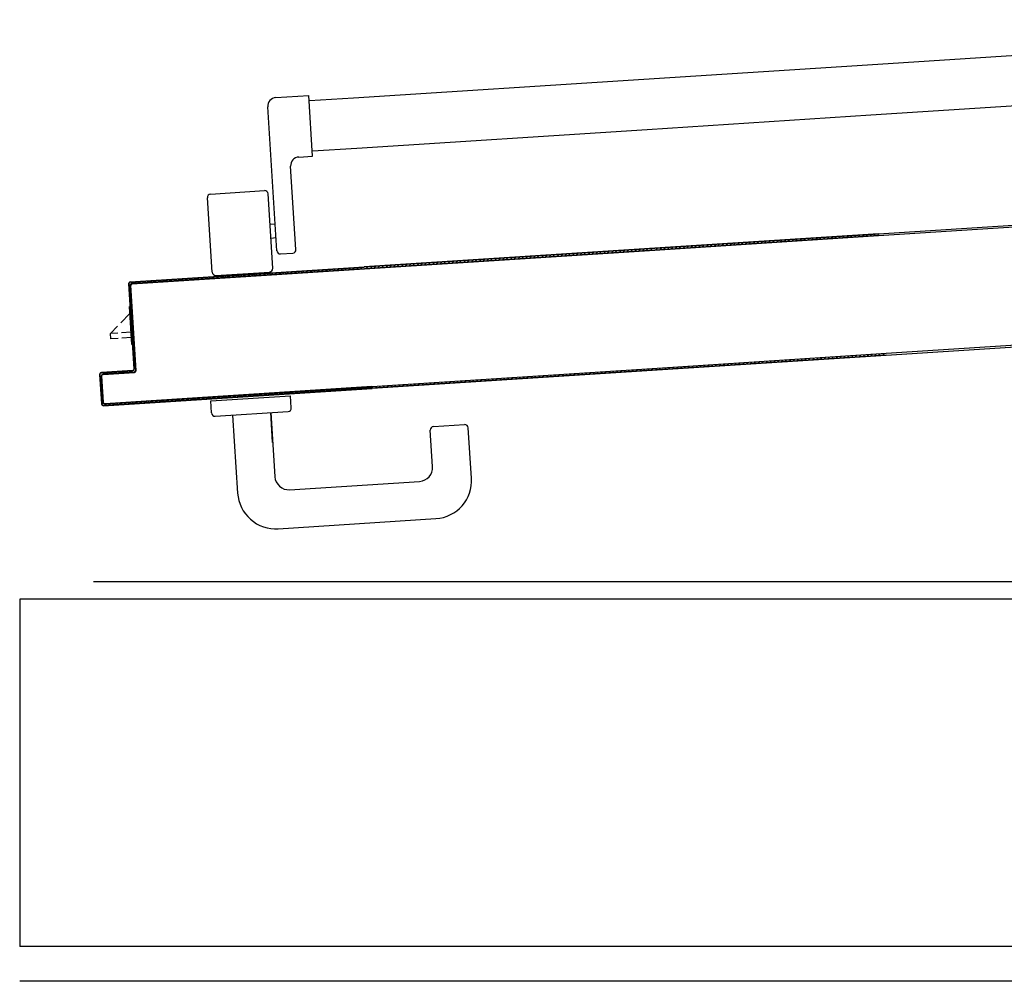
# Model space of a CAD drawing. Units: millimetres. Extents: x -6825 to -6496, y -13445 to -13366.
# Drawn here: x -6802 to -6801, y -13430 to -13430 of the extents above; entities that cross this region are included whole.
import ezdxf

# ---------------------------------------------------------------- set-up
doc = ezdxf.new("R2010")
doc.units = ezdxf.units.MM
for name, color, linetype in [('ANTIPANICO', 2, 'Continuous'), ('BLOCCHIMURATURA', 5, 'Continuous'), ('BLOCCO_TITOLO', 7, 'Continuous'), ('Cartongessi', 1, 'Continuous'), ('INTONACO', 9, 'Continuous'), ('MANIGLIA', 5, 'Continuous'), ('PORTA', 1, 'Continuous')]:
    doc.layers.add(name, color=color, linetype=linetype)

msp = doc.modelspace()

# ---------------------------------------------------------------- linework, layer by layer
at = {"layer": 'ANTIPANICO', "linetype": 'Continuous'}
for p, q in [((-6801.03949, -13429.58407), (-6801.44641, -13429.61021)), ((-6801.44641, -13429.61021), (-6801.57524, -13429.61849)), ((-6801.03759, -13429.61301), (-6801.44455, -13429.63915)), ((-6801.57524, -13429.61849), (-6801.74258, -13429.62924)), ((-6801.78731, -13429.62895), (-6801.76835, -13429.62773)), ((-6801.76611, -13429.66266), (-6801.76835, -13429.62773)), ((-6801.74258, -13429.62924), (-6801.76794, -13429.63087)), ((-6801.78666, -13429.71709), (-6801.79198, -13429.63426)), ((-6801.44455, -13429.63915), (-6801.57338, -13429.64743)), ((-6801.57338, -13429.64743), (-6801.74072, -13429.65818)), ((-6801.74072, -13429.65818), (-6801.76617, -13429.65981)), ((-6801.77409, -13429.66317), (-6801.76611, -13429.66266)), ((-6801.77568, -13429.71638), (-6801.77876, -13429.66848)), ((-6801.82394, -13429.7295), (-6801.8267, -13429.68659)), ((-6801.82483, -13429.68447), (-6801.79389, -13429.68248)), ((-6801.78901, -13429.72726), (-6801.79177, -13429.68435)), ((-6801.79065, -13429.70181), (-6801.78765, -13429.70162)), ((-6801.79013, -13429.7098), (-6801.78714, -13429.7096)), ((-6801.78454, -13429.71896), (-6801.77755, -13429.71851)), ((-6801.82182, -13429.73137), (-6801.79088, -13429.72939))]:
    msp.add_line(p, q, dxfattribs=at)
for centre, radius, start, end in [((-6801.78699, -13429.63394), 0.005, 93.6754, 183.6754), ((-6801.77377, -13429.66816), 0.005, 93.6754, 183.6754), ((-6801.8247, -13429.68647), 0.002, 93.6754, 183.6754), ((-6801.79376, -13429.68448), 0.002, 3.6754, 93.6754), ((-6801.78466, -13429.71696), 0.002, 183.6754, 273.6754), ((-6801.77768, -13429.71651), 0.002, 273.6754, 3.6754), ((-6801.82194, -13429.72938), 0.002, 183.6754, 273.6754), ((-6801.79101, -13429.72739), 0.002, 273.6754, 3.6754)]:
    msp.add_arc(centre, radius, start, end, dxfattribs=at)
at = {"layer": 'BLOCCHIMURATURA'}
msp.add_line((-6801.93482, -13429.91786), (-6801.93482, -13430.11786), dxfattribs=at)
at = {"layer": 'BLOCCHIMURATURA', "linetype": 'Continuous'}
for p, q in [((-6801.1489, -13429.91786), (-6801.93482, -13429.91786)), ((-6801.1489, -13430.11786), (-6801.93482, -13430.11786))]:
    msp.add_line(p, q, dxfattribs=at)
at = {"layer": 'BLOCCO_TITOLO', "color": 7, "linetype": 'Continuous'}
for p, q in [((-6801.87015, -13429.77116), (-6801.87156, -13429.74919)), ((-6801.8766, -13429.75868), (-6801.87131, -13429.75318)), ((-6801.88258, -13429.76488), (-6801.87848, -13429.76063)), ((-6801.87823, -13429.7646), (-6801.88258, -13429.76488)), ((-6801.88239, -13429.76787), (-6801.88258, -13429.76488)), ((-6801.87061, -13429.76411), (-6801.87623, -13429.76447)), ((-6801.87804, -13429.76759), (-6801.88239, -13429.76787)), ((-6801.87041, -13429.7671), (-6801.87604, -13429.76747)), ((-6801.87015, -13429.77116), (-6801.86983, -13429.77114))]:
    msp.add_line(p, q, dxfattribs=at)
at = {"layer": 'Cartongessi', "linetype": 'Continuous'}
msp.add_line((-6801.1989, -13430.13786), (-6801.93482, -13430.13786), dxfattribs=at)
at = {"layer": 'INTONACO', "linetype": 'Continuous'}
msp.add_line((-6800.8489, -13429.90786), (-6801.8924, -13429.90786), dxfattribs=at)
at = {"layer": 'MANIGLIA'}
for p, q in [((-6801.82472, -13429.80356), (-6801.77882, -13429.80061)), ((-6801.77837, -13429.8076), (-6801.77882, -13429.80061)), ((-6801.82428, -13429.81055), (-6801.82472, -13429.80356)), ((-6801.82215, -13429.81241), (-6801.78024, -13429.80972)), ((-6801.81217, -13429.81177), (-6801.80928, -13429.85668)), ((-6801.78912, -13429.82752), (-6801.79022, -13429.81036)), ((-6801.79021, -13429.81036), (-6801.78784, -13429.84729)), ((-6801.69651, -13429.81837), (-6801.67854, -13429.81722)), ((-6801.69703, -13429.84146), (-6801.69837, -13429.8205)), ((-6801.67456, -13429.84803), (-6801.67642, -13429.81909)), ((-6801.77935, -13429.85476), (-6801.7045, -13429.84995)), ((-6801.78592, -13429.87723), (-6801.69511, -13429.87139))]:
    msp.add_line(p, q, dxfattribs=at)
for centre, radius, start, end in [((-6801.82228, -13429.81042), 0.002, 183.6754, 273.6754), ((-6801.78037, -13429.80773), 0.002, 273.6754, 3.6754), ((-6801.67842, -13429.81922), 0.002, 3.6754, 93.6754), ((-6801.69638, -13429.82037), 0.002, 93.6754, 183.6754), ((-6801.70501, -13429.84197), 0.008, 273.6754, 3.6754), ((-6801.77986, -13429.84678), 0.008, 183.6754, 273.6754), ((-6801.69652, -13429.84944), 0.022, 273.6754, 3.6754), ((-6801.78733, -13429.85527), 0.022, 183.6754, 273.6754)]:
    msp.add_arc(centre, radius, start, end, dxfattribs=at)
at = {"layer": 'PORTA'}
for p, q in [((-6801.44016, -13429.70745), (-6801.56899, -13429.71572)), ((-6801.44015, -13429.70755), (-6801.56899, -13429.71582)), ((-6801.4401, -13429.70845), (-6801.56893, -13429.71672)), ((-6801.44009, -13429.70854), (-6801.56892, -13429.71682)), ((-6801.4757, -13429.70984), (-6801.47653, -13429.71079)), ((-6801.47431, -13429.71065), (-6801.47347, -13429.7097)), ((-6801.47121, -13429.70955), (-6801.47205, -13429.7105)), ((-6801.46982, -13429.71036), (-6801.46899, -13429.70941)), ((-6801.46677, -13429.70927), (-6801.4676, -13429.71022)), ((-6801.46534, -13429.71007), (-6801.4645, -13429.70912)), ((-6801.46228, -13429.70898), (-6801.46312, -13429.70993)), ((-6801.46085, -13429.70979), (-6801.46002, -13429.70883)), ((-6801.45779, -13429.70869), (-6801.45863, -13429.70964)), ((-6801.45637, -13429.7095), (-6801.45553, -13429.70855)), ((-6801.45331, -13429.7084), (-6801.45414, -13429.70935)), ((-6801.45192, -13429.70921), (-6801.45109, -13429.70826)), ((-6801.4488, -13429.7081), (-6801.44966, -13429.70907)), ((-6801.44744, -13429.70892), (-6801.44658, -13429.70795)), ((-6801.44432, -13429.70781), (-6801.44517, -13429.70878)), ((-6801.44295, -13429.70864), (-6801.4421, -13429.70767)), ((-6801.44013, -13429.70786), (-6801.44069, -13429.70849)), ((-6801.56392, -13429.71642), (-6801.56306, -13429.71544)), ((-6801.56084, -13429.7153), (-6801.5617, -13429.71627)), ((-6801.55947, -13429.71613), (-6801.55862, -13429.71516)), ((-6801.55636, -13429.71501), (-6801.55721, -13429.71598)), ((-6801.55499, -13429.71584), (-6801.55413, -13429.71487)), ((-6801.55187, -13429.71473), (-6801.55272, -13429.7157)), ((-6801.5505, -13429.71555), (-6801.54965, -13429.71458)), ((-6801.54739, -13429.71444), (-6801.54824, -13429.71541)), ((-6801.54602, -13429.71527), (-6801.54516, -13429.7143)), ((-6801.5429, -13429.71415), (-6801.54375, -13429.71512)), ((-6801.54153, -13429.71498), (-6801.54068, -13429.71401)), ((-6801.53845, -13429.71387), (-6801.53931, -13429.71484)), ((-6801.53705, -13429.71469), (-6801.53619, -13429.71372)), ((-6801.53397, -13429.71358), (-6801.53482, -13429.71455)), ((-6801.53256, -13429.7144), (-6801.53171, -13429.71343)), ((-6801.52948, -13429.71329), (-6801.53034, -13429.71426)), ((-6801.52807, -13429.71412), (-6801.52722, -13429.71314)), ((-6801.525, -13429.713), (-6801.52585, -13429.71397)), ((-6801.52363, -13429.71383), (-6801.52277, -13429.71286)), ((-6801.52051, -13429.71271), (-6801.52137, -13429.71369)), ((-6801.51914, -13429.71354), (-6801.51829, -13429.71257)), ((-6801.51603, -13429.71243), (-6801.51688, -13429.7134)), ((-6801.51466, -13429.71326), (-6801.5138, -13429.71228)), ((-6801.51154, -13429.71214), (-6801.5124, -13429.71311)), ((-6801.51017, -13429.71297), (-6801.50932, -13429.712)), ((-6801.50706, -13429.71185), (-6801.50791, -13429.71282)), ((-6801.50567, -13429.71266), (-6801.50483, -13429.71171)), ((-6801.50261, -13429.71157), (-6801.50345, -13429.71252)), ((-6801.50118, -13429.71237), (-6801.50035, -13429.71142)), ((-6801.49812, -13429.71128), (-6801.49896, -13429.71223)), ((-6801.4967, -13429.71208), (-6801.49586, -13429.71113)), ((-6801.49364, -13429.71099), (-6801.49447, -13429.71194)), ((-6801.49221, -13429.7118), (-6801.49138, -13429.71085)), ((-6801.48915, -13429.7107), (-6801.48999, -13429.71165)), ((-6801.48777, -13429.71151), (-6801.48693, -13429.71056)), ((-6801.48467, -13429.71042), (-6801.4855, -13429.71137)), ((-6801.48328, -13429.71122), (-6801.48244, -13429.71027)), ((-6801.48018, -13429.71013), (-6801.48102, -13429.71108)), ((-6801.47879, -13429.71094), (-6801.47796, -13429.70999)), ((-6801.56899, -13429.71572), (-6801.73634, -13429.72647)), ((-6801.56899, -13429.71582), (-6801.73633, -13429.72657)), ((-6801.56893, -13429.71672), (-6801.73627, -13429.72747)), ((-6801.56892, -13429.71682), (-6801.73627, -13429.72757)), ((-6801.65143, -13429.72113), (-6801.65226, -13429.72208)), ((-6801.65, -13429.72193), (-6801.64916, -13429.72098)), ((-6801.64694, -13429.72084), (-6801.64778, -13429.72179)), ((-6801.64555, -13429.72165), (-6801.64472, -13429.7207)), ((-6801.64246, -13429.72055), (-6801.64329, -13429.7215)), ((-6801.64107, -13429.72136), (-6801.64023, -13429.72041)), ((-6801.63797, -13429.72027), (-6801.63881, -13429.72122)), ((-6801.63658, -13429.72107), (-6801.63575, -13429.72012)), ((-6801.63349, -13429.71998), (-6801.63432, -13429.72093)), ((-6801.6321, -13429.72079), (-6801.63126, -13429.71984)), ((-6801.62902, -13429.71967), (-6801.62988, -13429.72064)), ((-6801.62761, -13429.7205), (-6801.62676, -13429.71953)), ((-6801.62454, -13429.71938), (-6801.62539, -13429.72036)), ((-6801.62313, -13429.72021), (-6801.62227, -13429.71924)), ((-6801.62005, -13429.7191), (-6801.6209, -13429.72007)), ((-6801.61864, -13429.71992), (-6801.61779, -13429.71895)), ((-6801.61556, -13429.71881), (-6801.61642, -13429.71978)), ((-6801.61416, -13429.71964), (-6801.6133, -13429.71866)), ((-6801.61108, -13429.71852), (-6801.61193, -13429.71949)), ((-6801.60971, -13429.71935), (-6801.60886, -13429.71838)), ((-6801.60659, -13429.71823), (-6801.60745, -13429.71921)), ((-6801.60523, -13429.71906), (-6801.60437, -13429.71809)), ((-6801.60211, -13429.71795), (-6801.60296, -13429.71892)), ((-6801.60074, -13429.71877), (-6801.59989, -13429.7178)), ((-6801.59762, -13429.71766), (-6801.59848, -13429.71863)), ((-6801.59625, -13429.71849), (-6801.5954, -13429.71752)), ((-6801.59318, -13429.71737), (-6801.59403, -13429.71834)), ((-6801.59177, -13429.7182), (-6801.59091, -13429.71723)), ((-6801.58869, -13429.71709), (-6801.58955, -13429.71806)), ((-6801.58728, -13429.71791), (-6801.58643, -13429.71694)), ((-6801.58421, -13429.7168), (-6801.58506, -13429.71777)), ((-6801.5828, -13429.71762), (-6801.58194, -13429.71665)), ((-6801.57972, -13429.71651), (-6801.58057, -13429.71748)), ((-6801.57835, -13429.71734), (-6801.5775, -13429.71637)), ((-6801.57524, -13429.71622), (-6801.57609, -13429.71719)), ((-6801.57387, -13429.71705), (-6801.57301, -13429.71608)), ((-6801.57075, -13429.71593), (-6801.5716, -13429.71691)), ((-6801.5684, -13429.7167), (-6801.56755, -13429.71573)), ((-6801.56533, -13429.71559), (-6801.56618, -13429.71656)), ((-6801.81721, -13429.73167), (-6801.73634, -13429.72647)), ((-6801.81721, -13429.73177), (-6801.73633, -13429.72657)), ((-6801.73984, -13429.7268), (-6801.74068, -13429.72775)), ((-6801.73845, -13429.72761), (-6801.73761, -13429.72665)), ((-6801.73516, -13429.72742), (-6801.73431, -13429.72644)), ((-6801.73209, -13429.7263), (-6801.73294, -13429.72727)), ((-6801.73068, -13429.72713), (-6801.72982, -13429.72616)), ((-6801.7276, -13429.72601), (-6801.72846, -13429.72699)), ((-6801.72619, -13429.72684), (-6801.72534, -13429.72587)), ((-6801.72312, -13429.72573), (-6801.72397, -13429.7267)), ((-6801.72171, -13429.72655), (-6801.72085, -13429.72558)), ((-6801.71863, -13429.72544), (-6801.71948, -13429.72641)), ((-6801.71726, -13429.72627), (-6801.71641, -13429.7253)), ((-6801.71414, -13429.72515), (-6801.715, -13429.72612)), ((-6801.71278, -13429.72598), (-6801.71192, -13429.72501)), ((-6801.70966, -13429.72486), (-6801.71051, -13429.72584)), ((-6801.70829, -13429.72569), (-6801.70744, -13429.72472)), ((-6801.70517, -13429.72458), (-6801.70603, -13429.72555)), ((-6801.70381, -13429.7254), (-6801.70295, -13429.72443)), ((-6801.70073, -13429.72429), (-6801.70158, -13429.72526)), ((-6801.69932, -13429.72512), (-6801.69847, -13429.72415)), ((-6801.69624, -13429.724), (-6801.6971, -13429.72497)), ((-6801.69483, -13429.72483), (-6801.69398, -13429.72386)), ((-6801.69176, -13429.72372), (-6801.69261, -13429.72469)), ((-6801.69035, -13429.72454), (-6801.68949, -13429.72357)), ((-6801.68727, -13429.72343), (-6801.68813, -13429.7244)), ((-6801.68586, -13429.72425), (-6801.68501, -13429.72328)), ((-6801.68279, -13429.72314), (-6801.68364, -13429.72411)), ((-6801.68142, -13429.72397), (-6801.68056, -13429.723)), ((-6801.6783, -13429.72285), (-6801.67915, -13429.72382)), ((-6801.67693, -13429.72368), (-6801.67608, -13429.72271)), ((-6801.67382, -13429.72256), (-6801.67467, -13429.72354)), ((-6801.67245, -13429.72339), (-6801.67159, -13429.72242)), ((-6801.66933, -13429.72228), (-6801.67018, -13429.72325)), ((-6801.66796, -13429.72311), (-6801.66711, -13429.72213)), ((-6801.66488, -13429.72199), (-6801.66574, -13429.72296)), ((-6801.66348, -13429.72282), (-6801.66262, -13429.72185)), ((-6801.6604, -13429.7217), (-6801.66125, -13429.72268)), ((-6801.65899, -13429.72253), (-6801.65814, -13429.72156)), ((-6801.65591, -13429.72142), (-6801.65675, -13429.72237)), ((-6801.65449, -13429.72222), (-6801.65365, -13429.72127)), ((-6801.8711, -13429.73513), (-6801.81721, -13429.73167)), ((-6801.8711, -13429.73523), (-6801.81721, -13429.73177)), ((-6801.87004, -13429.73606), (-6801.73627, -13429.72747)), ((-6801.87003, -13429.73616), (-6801.73627, -13429.72757)), ((-6801.82946, -13429.73256), (-6801.8303, -13429.73351)), ((-6801.82806, -13429.73337), (-6801.82722, -13429.73241)), ((-6801.82498, -13429.73227), (-6801.82583, -13429.73323)), ((-6801.82358, -13429.73308), (-6801.82274, -13429.73212)), ((-6801.8205, -13429.73198), (-6801.82134, -13429.73294)), ((-6801.8191, -13429.73279), (-6801.81826, -13429.73184)), ((-6801.81721, -13429.73167), (-6801.81721, -13429.73177)), ((-6801.81721, -13429.73167), (-6801.81721, -13429.73177)), ((-6801.81602, -13429.73169), (-6801.81686, -13429.73265)), ((-6801.81462, -13429.73251), (-6801.81377, -13429.73155)), ((-6801.81154, -13429.73141), (-6801.81238, -13429.73236)), ((-6801.81014, -13429.73222), (-6801.8093, -13429.73126)), ((-6801.80706, -13429.73112), (-6801.8079, -13429.73208)), ((-6801.80566, -13429.73193), (-6801.80481, -13429.73097)), ((-6801.80257, -13429.73083), (-6801.80341, -13429.73179)), ((-6801.80118, -13429.73164), (-6801.80034, -13429.73069)), ((-6801.7981, -13429.73054), (-6801.79894, -13429.73149)), ((-6801.79669, -13429.73135), (-6801.79586, -13429.7304)), ((-6801.79361, -13429.73025), (-6801.79445, -13429.73121)), ((-6801.79221, -13429.73106), (-6801.79137, -13429.73011)), ((-6801.78913, -13429.72997), (-6801.78997, -13429.73092)), ((-6801.78773, -13429.73078), (-6801.7869, -13429.72982)), ((-6801.78466, -13429.72968), (-6801.78549, -13429.73063)), ((-6801.78325, -13429.73049), (-6801.78241, -13429.72954)), ((-6801.78017, -13429.72939), (-6801.78101, -13429.73034)), ((-6801.77877, -13429.7302), (-6801.77793, -13429.72925)), ((-6801.7757, -13429.7291), (-6801.77653, -13429.73006)), ((-6801.77429, -13429.72991), (-6801.77345, -13429.72896)), ((-6801.77121, -13429.72882), (-6801.77205, -13429.72977)), ((-6801.76981, -13429.72962), (-6801.76897, -13429.72867)), ((-6801.76673, -13429.72853), (-6801.76757, -13429.72948)), ((-6801.76532, -13429.72934), (-6801.76449, -13429.72838)), ((-6801.76225, -13429.72824), (-6801.76309, -13429.72919)), ((-6801.76085, -13429.72905), (-6801.76001, -13429.7281)), ((-6801.75777, -13429.72795), (-6801.75861, -13429.72891)), ((-6801.75636, -13429.72876), (-6801.75553, -13429.72781)), ((-6801.75328, -13429.72767), (-6801.75412, -13429.72862)), ((-6801.75188, -13429.72847), (-6801.75104, -13429.72752)), ((-6801.74881, -13429.72738), (-6801.74965, -13429.72833)), ((-6801.74741, -13429.72819), (-6801.74657, -13429.72723)), ((-6801.74433, -13429.72709), (-6801.74516, -13429.72804)), ((-6801.74292, -13429.7279), (-6801.74208, -13429.72694)), ((-6801.87208, -13429.73624), (-6801.86894, -13429.78514)), ((-6801.87208, -13429.73624), (-6801.87198, -13429.73624)), ((-6801.87198, -13429.73624), (-6801.87208, -13429.73624)), ((-6801.87198, -13429.73624), (-6801.86884, -13429.78514)), ((-6801.86979, -13429.73515), (-6801.8719, -13429.73755)), ((-6801.8711, -13429.73513), (-6801.8711, -13429.73523)), ((-6801.8711, -13429.73513), (-6801.8711, -13429.73523)), ((-6801.87102, -13429.73718), (-6801.87092, -13429.73717)), ((-6801.87102, -13429.73718), (-6801.87092, -13429.73717)), ((-6801.86788, -13429.78608), (-6801.87102, -13429.73718)), ((-6801.86778, -13429.78607), (-6801.87092, -13429.73717)), ((-6801.87004, -13429.73606), (-6801.87003, -13429.73616)), ((-6801.87004, -13429.73606), (-6801.87003, -13429.73616)), ((-6801.86839, -13429.73596), (-6801.86755, -13429.735)), ((-6801.8653, -13429.73486), (-6801.86614, -13429.73581)), ((-6801.86391, -13429.73567), (-6801.86307, -13429.73471)), ((-6801.86083, -13429.73457), (-6801.86167, -13429.73553)), ((-6801.85943, -13429.73538), (-6801.85859, -13429.73443)), ((-6801.85634, -13429.73428), (-6801.85719, -13429.73524)), ((-6801.85494, -13429.7351), (-6801.8541, -13429.73414)), ((-6801.85186, -13429.73399), (-6801.8527, -13429.73495)), ((-6801.85047, -13429.73481), (-6801.84963, -13429.73385)), ((-6801.84739, -13429.73371), (-6801.84823, -13429.73466)), ((-6801.84599, -13429.73452), (-6801.84514, -13429.73356)), ((-6801.8429, -13429.73342), (-6801.84374, -13429.73438)), ((-6801.8415, -13429.73423), (-6801.84066, -13429.73327)), ((-6801.83843, -13429.73313), (-6801.83927, -13429.73409)), ((-6801.83703, -13429.73395), (-6801.83618, -13429.73299)), ((-6801.83394, -13429.73284), (-6801.83478, -13429.7338)), ((-6801.83254, -13429.73366), (-6801.8317, -13429.7327)), ((-6801.87176, -13429.73979), (-6801.87092, -13429.73884)), ((-6801.87077, -13429.74108), (-6801.87161, -13429.74203)), ((-6801.87147, -13429.74426), (-6801.87063, -13429.74331)), ((-6801.87156, -13429.74923), (-6801.87124, -13429.74921)), ((-6801.87049, -13429.74555), (-6801.87132, -13429.74651)), ((-6801.87118, -13429.74875), (-6801.87034, -13429.7478)), ((-6801.8702, -13429.75004), (-6801.87104, -13429.75099)), ((-6801.87089, -13429.75323), (-6801.87005, -13429.75228)), ((-6801.86991, -13429.75452), (-6801.87075, -13429.75547)), ((-6801.8706, -13429.75771), (-6801.86977, -13429.75675)), ((-6801.86962, -13429.759), (-6801.87046, -13429.75995)), ((-6801.87032, -13429.76219), (-6801.86948, -13429.76124)), ((-6801.86933, -13429.76348), (-6801.87017, -13429.76443)), ((-6801.87003, -13429.76668), (-6801.86919, -13429.76572)), ((-6801.86905, -13429.76796), (-6801.86988, -13429.76891)), ((-6801.86974, -13429.77115), (-6801.8689, -13429.7702)), ((-6801.86876, -13429.77244), (-6801.8696, -13429.77339)), ((-6801.86945, -13429.77563), (-6801.86861, -13429.77468)), ((-6801.86847, -13429.77692), (-6801.86931, -13429.77788)), ((-6801.43567, -13429.7773), (-6801.56451, -13429.78558)), ((-6801.4595, -13429.77793), (-6801.46033, -13429.77889)), ((-6801.45807, -13429.77874), (-6801.45724, -13429.77779)), ((-6801.45501, -13429.77765), (-6801.45585, -13429.7786)), ((-6801.45359, -13429.77845), (-6801.45275, -13429.7775)), ((-6801.45053, -13429.77736), (-6801.45136, -13429.77831)), ((-6801.4491, -13429.77816), (-6801.44826, -13429.77721)), ((-6801.44604, -13429.77707), (-6801.44688, -13429.77802)), ((-6801.44465, -13429.77788), (-6801.44382, -13429.77693)), ((-6801.44156, -13429.77678), (-6801.44239, -13429.77773)), ((-6801.44017, -13429.77759), (-6801.43933, -13429.77664)), ((-6801.43707, -13429.7765), (-6801.43791, -13429.77745)), ((-6801.86916, -13429.78012), (-6801.86833, -13429.77917)), ((-6801.86818, -13429.7814), (-6801.86902, -13429.78235)), ((-6801.5477, -13429.78449), (-6801.54687, -13429.78354)), ((-6801.5446, -13429.78339), (-6801.54544, -13429.78434)), ((-6801.54322, -13429.7842), (-6801.54238, -13429.78325)), ((-6801.54012, -13429.78311), (-6801.54095, -13429.78406)), ((-6801.53873, -13429.78391), (-6801.53789, -13429.78296)), ((-6801.53563, -13429.78282), (-6801.53647, -13429.78377)), ((-6801.53424, -13429.78363), (-6801.53341, -13429.78267)), ((-6801.53119, -13429.78253), (-6801.53202, -13429.78348)), ((-6801.52976, -13429.78334), (-6801.52892, -13429.78239)), ((-6801.5267, -13429.78224), (-6801.52754, -13429.7832)), ((-6801.52527, -13429.78305), (-6801.52444, -13429.7821)), ((-6801.52221, -13429.78196), (-6801.52305, -13429.78291)), ((-6801.52079, -13429.78276), (-6801.51995, -13429.78181)), ((-6801.51773, -13429.78167), (-6801.51857, -13429.78262)), ((-6801.51634, -13429.78248), (-6801.51551, -13429.78153)), ((-6801.51324, -13429.78138), (-6801.51408, -13429.78233)), ((-6801.51186, -13429.78219), (-6801.51102, -13429.78124)), ((-6801.50876, -13429.78109), (-6801.50959, -13429.78204)), ((-6801.50737, -13429.7819), (-6801.50654, -13429.78095)), ((-6801.50427, -13429.78081), (-6801.50511, -13429.78176)), ((-6801.50289, -13429.78161), (-6801.50205, -13429.78066)), ((-6801.49979, -13429.78052), (-6801.50062, -13429.78147)), ((-6801.4984, -13429.78133), (-6801.49756, -13429.78038)), ((-6801.49534, -13429.78023), (-6801.49618, -13429.78118)), ((-6801.49391, -13429.78104), (-6801.49308, -13429.78009)), ((-6801.49086, -13429.77995), (-6801.49169, -13429.7809)), ((-6801.48943, -13429.78075), (-6801.48859, -13429.7798)), ((-6801.48637, -13429.77966), (-6801.48721, -13429.78061)), ((-6801.48494, -13429.78046), (-6801.48411, -13429.77951)), ((-6801.48189, -13429.77937), (-6801.48272, -13429.78032)), ((-6801.4805, -13429.78018), (-6801.47966, -13429.77923)), ((-6801.4774, -13429.77908), (-6801.47824, -13429.78003)), ((-6801.47601, -13429.77989), (-6801.47518, -13429.77894)), ((-6801.47291, -13429.7788), (-6801.47375, -13429.77975)), ((-6801.47153, -13429.7796), (-6801.47069, -13429.77865)), ((-6801.46843, -13429.77851), (-6801.46926, -13429.77946)), ((-6801.46704, -13429.77932), (-6801.46621, -13429.77836)), ((-6801.46394, -13429.77822), (-6801.46478, -13429.77917)), ((-6801.46256, -13429.77903), (-6801.46172, -13429.77808)), ((-6801.88877, -13429.78842), (-6801.88768, -13429.80539)), ((-6801.88877, -13429.78842), (-6801.88867, -13429.78842)), ((-6801.88867, -13429.78842), (-6801.88877, -13429.78842)), ((-6801.88877, -13429.78842), (-6801.88768, -13429.80539)), ((-6801.88867, -13429.78842), (-6801.88758, -13429.80538)), ((-6801.88771, -13429.78918), (-6801.88857, -13429.79015)), ((-6801.86983, -13429.78615), (-6801.88779, -13429.78731)), ((-6801.86982, -13429.78625), (-6801.88779, -13429.78741)), ((-6801.88779, -13429.78731), (-6801.88779, -13429.78741)), ((-6801.88779, -13429.78741), (-6801.88779, -13429.78731)), ((-6801.88605, -13429.7873), (-6801.88691, -13429.78827)), ((-6801.88673, -13429.78824), (-6801.86877, -13429.78709)), ((-6801.88673, -13429.78824), (-6801.88672, -13429.78834)), ((-6801.88673, -13429.78824), (-6801.88672, -13429.78834)), ((-6801.88672, -13429.78834), (-6801.86876, -13429.78719)), ((-6801.88465, -13429.78811), (-6801.88381, -13429.78715)), ((-6801.88157, -13429.78701), (-6801.88241, -13429.78797)), ((-6801.88017, -13429.78782), (-6801.87933, -13429.78686)), ((-6801.87708, -13429.78672), (-6801.87793, -13429.78768)), ((-6801.87568, -13429.78753), (-6801.87484, -13429.78658)), ((-6801.87261, -13429.78643), (-6801.87345, -13429.78739)), ((-6801.87121, -13429.78725), (-6801.87037, -13429.78629)), ((-6801.86982, -13429.78625), (-6801.86983, -13429.78615)), ((-6801.86982, -13429.78625), (-6801.86983, -13429.78615)), ((-6801.86789, -13429.78588), (-6801.86897, -13429.7871)), ((-6801.86884, -13429.78514), (-6801.86894, -13429.78514)), ((-6801.86884, -13429.78514), (-6801.86894, -13429.78514)), ((-6801.86888, -13429.78459), (-6801.86804, -13429.78364)), ((-6801.86876, -13429.78719), (-6801.86877, -13429.78709)), ((-6801.86877, -13429.78709), (-6801.86876, -13429.78719)), ((-6801.86778, -13429.78607), (-6801.86788, -13429.78608)), ((-6801.86788, -13429.78608), (-6801.86778, -13429.78607)), ((-6801.56451, -13429.78558), (-6801.73185, -13429.79633)), ((-6801.63519, -13429.78922), (-6801.63602, -13429.79017)), ((-6801.6338, -13429.79003), (-6801.63297, -13429.78908)), ((-6801.6307, -13429.78893), (-6801.63154, -13429.78988)), ((-6801.62932, -13429.78974), (-6801.62848, -13429.78879)), ((-6801.62622, -13429.78865), (-6801.62705, -13429.7896)), ((-6801.62483, -13429.78945), (-6801.62399, -13429.7885)), ((-6801.62177, -13429.78836), (-6801.62261, -13429.78931)), ((-6801.62034, -13429.78917), (-6801.61951, -13429.78822)), ((-6801.61729, -13429.78807), (-6801.61812, -13429.78902)), ((-6801.61586, -13429.78888), (-6801.61502, -13429.78793)), ((-6801.6128, -13429.78778), (-6801.61364, -13429.78874)), ((-6801.61137, -13429.78859), (-6801.61054, -13429.78764)), ((-6801.60832, -13429.7875), (-6801.60915, -13429.78845)), ((-6801.60693, -13429.78831), (-6801.60609, -13429.78735)), ((-6801.60383, -13429.78721), (-6801.60467, -13429.78816)), ((-6801.60244, -13429.78802), (-6801.60161, -13429.78707)), ((-6801.59934, -13429.78692), (-6801.60018, -13429.78787)), ((-6801.59796, -13429.78773), (-6801.59712, -13429.78678)), ((-6801.59486, -13429.78663), (-6801.59569, -13429.78758)), ((-6801.59347, -13429.78744), (-6801.59264, -13429.78649)), ((-6801.59037, -13429.78635), (-6801.59121, -13429.7873)), ((-6801.58899, -13429.78715), (-6801.58815, -13429.7862)), ((-6801.58593, -13429.78606), (-6801.58676, -13429.78701)), ((-6801.5845, -13429.78687), (-6801.58367, -13429.78592)), ((-6801.58144, -13429.78577), (-6801.58228, -13429.78672)), ((-6801.58002, -13429.78658), (-6801.57918, -13429.78563)), ((-6801.57696, -13429.78549), (-6801.57779, -13429.78644)), ((-6801.57553, -13429.78629), (-6801.57469, -13429.78534)), ((-6801.57247, -13429.7852), (-6801.57331, -13429.78615)), ((-6801.57108, -13429.78601), (-6801.57025, -13429.78506)), ((-6801.56799, -13429.78491), (-6801.56882, -13429.78586)), ((-6801.5666, -13429.78572), (-6801.56576, -13429.78477)), ((-6801.56256, -13429.78456), (-6801.5634, -13429.78552)), ((-6801.56114, -13429.78537), (-6801.5603, -13429.78442)), ((-6801.55808, -13429.78428), (-6801.55891, -13429.78523)), ((-6801.55665, -13429.78508), (-6801.55582, -13429.78413)), ((-6801.55359, -13429.78399), (-6801.55443, -13429.78494)), ((-6801.5522, -13429.7848), (-6801.55135, -13429.78383)), ((-6801.54909, -13429.78368), (-6801.54992, -13429.78463)), ((-6801.88842, -13429.7924), (-6801.88758, -13429.79144)), ((-6801.88743, -13429.79368), (-6801.88828, -13429.79464)), ((-6801.88771, -13429.78936), (-6801.88761, -13429.78935)), ((-6801.88771, -13429.78936), (-6801.88761, -13429.78935)), ((-6801.88675, -13429.80432), (-6801.88771, -13429.78936)), ((-6801.88665, -13429.80432), (-6801.88761, -13429.78935)), ((-6801.72341, -13429.7958), (-6801.72257, -13429.79485)), ((-6801.72035, -13429.7947), (-6801.72119, -13429.79565)), ((-6801.71892, -13429.79551), (-6801.71809, -13429.79456)), ((-6801.71587, -13429.79441), (-6801.7167, -13429.79537)), ((-6801.71444, -13429.79522), (-6801.7136, -13429.79427)), ((-6801.71138, -13429.79413), (-6801.71222, -13429.79508)), ((-6801.70999, -13429.79494), (-6801.70916, -13429.79398)), ((-6801.7069, -13429.79384), (-6801.70773, -13429.79479)), ((-6801.70551, -13429.79465), (-6801.70467, -13429.7937)), ((-6801.70241, -13429.79355), (-6801.70325, -13429.7945)), ((-6801.70102, -13429.79436), (-6801.70019, -13429.79341)), ((-6801.69792, -13429.79326), (-6801.69876, -13429.79421)), ((-6801.69654, -13429.79407), (-6801.6957, -13429.79312)), ((-6801.69348, -13429.79298), (-6801.69431, -13429.79393)), ((-6801.69205, -13429.79378), (-6801.69122, -13429.79283)), ((-6801.68899, -13429.79269), (-6801.68983, -13429.79364)), ((-6801.68757, -13429.7935), (-6801.68673, -13429.79255)), ((-6801.68451, -13429.7924), (-6801.68534, -13429.79335)), ((-6801.68308, -13429.79321), (-6801.68225, -13429.79226)), ((-6801.68002, -13429.79212), (-6801.68086, -13429.79307)), ((-6801.6786, -13429.79292), (-6801.67774, -13429.79195)), ((-6801.67552, -13429.79181), (-6801.67635, -13429.79276)), ((-6801.67413, -13429.79262), (-6801.6733, -13429.79166)), ((-6801.67103, -13429.79152), (-6801.67187, -13429.79247)), ((-6801.66965, -13429.79233), (-6801.66881, -13429.79138)), ((-6801.66655, -13429.79123), (-6801.66738, -13429.79218)), ((-6801.66516, -13429.79204), (-6801.66432, -13429.79109)), ((-6801.66206, -13429.79094), (-6801.6629, -13429.79189)), ((-6801.66067, -13429.79175), (-6801.65984, -13429.7908)), ((-6801.65762, -13429.79066), (-6801.65845, -13429.79161)), ((-6801.65619, -13429.79146), (-6801.65535, -13429.79051)), ((-6801.65313, -13429.79037), (-6801.65397, -13429.79132)), ((-6801.6517, -13429.79118), (-6801.65087, -13429.79023)), ((-6801.64865, -13429.79008), (-6801.64948, -13429.79103)), ((-6801.64722, -13429.79089), (-6801.64638, -13429.78994)), ((-6801.64416, -13429.7898), (-6801.645, -13429.79075)), ((-6801.64277, -13429.7906), (-6801.64194, -13429.78965)), ((-6801.63967, -13429.78951), (-6801.64051, -13429.79046)), ((-6801.63829, -13429.79032), (-6801.63745, -13429.78937)), ((-6801.88813, -13429.79688), (-6801.88729, -13429.79592)), ((-6801.88715, -13429.79816), (-6801.88799, -13429.79912)), ((-6801.88784, -13429.80136), (-6801.887, -13429.80041)), ((-6801.88657, -13429.80627), (-6801.73185, -13429.79633)), ((-6801.88657, -13429.80637), (-6801.73184, -13429.79643)), ((-6801.73191, -13429.79533), (-6801.88564, -13429.80521)), ((-6801.73191, -13429.79543), (-6801.88563, -13429.80531)), ((-6801.81184, -13429.80147), (-6801.811, -13429.80052)), ((-6801.80876, -13429.80037), (-6801.8096, -13429.80132)), ((-6801.80736, -13429.80118), (-6801.80652, -13429.80023)), ((-6801.80428, -13429.80008), (-6801.80511, -13429.80104)), ((-6801.80288, -13429.80089), (-6801.80204, -13429.79994)), ((-6801.7998, -13429.7998), (-6801.80064, -13429.80075)), ((-6801.7984, -13429.8006), (-6801.79756, -13429.79965)), ((-6801.79532, -13429.79951), (-6801.79616, -13429.80046)), ((-6801.79391, -13429.80032), (-6801.79308, -13429.79936)), ((-6801.79083, -13429.79922), (-6801.79167, -13429.80017)), ((-6801.78944, -13429.80003), (-6801.7886, -13429.79908)), ((-6801.78636, -13429.79893), (-6801.7872, -13429.79989)), ((-6801.78495, -13429.79974), (-6801.78412, -13429.79879)), ((-6801.78188, -13429.79865), (-6801.78271, -13429.7996)), ((-6801.78047, -13429.79945), (-6801.77963, -13429.7985)), ((-6801.7774, -13429.79836), (-6801.77824, -13429.79931)), ((-6801.776, -13429.79917), (-6801.77516, -13429.79821)), ((-6801.77291, -13429.79806), (-6801.77375, -13429.79902)), ((-6801.77151, -13429.79887), (-6801.77067, -13429.79792)), ((-6801.76843, -13429.79778), (-6801.76926, -13429.79873)), ((-6801.76702, -13429.79859), (-6801.76619, -13429.79763)), ((-6801.76395, -13429.79749), (-6801.76479, -13429.79844)), ((-6801.76255, -13429.7983), (-6801.76171, -13429.79735)), ((-6801.75947, -13429.7972), (-6801.76031, -13429.79815)), ((-6801.75806, -13429.79801), (-6801.75723, -13429.79706)), ((-6801.75498, -13429.79691), (-6801.75582, -13429.79787)), ((-6801.75358, -13429.79772), (-6801.75274, -13429.79677)), ((-6801.75051, -13429.79663), (-6801.75135, -13429.79758)), ((-6801.74911, -13429.79743), (-6801.74827, -13429.79648)), ((-6801.74603, -13429.79634), (-6801.74686, -13429.79729)), ((-6801.74462, -13429.79715), (-6801.74378, -13429.79619)), ((-6801.74154, -13429.79605), (-6801.74238, -13429.797)), ((-6801.74015, -13429.79686), (-6801.73931, -13429.79591)), ((-6801.73707, -13429.79576), (-6801.7379, -13429.79672)), ((-6801.73566, -13429.79657), (-6801.73483, -13429.79562)), ((-6801.73258, -13429.79548), (-6801.73342, -13429.79643)), ((-6801.73188, -13429.7958), (-6801.73155, -13429.79542)), ((-6801.72932, -13429.79528), (-6801.73016, -13429.79623)), ((-6801.7279, -13429.79608), (-6801.72706, -13429.79513)), ((-6801.72484, -13429.79499), (-6801.72567, -13429.79594)), ((-6801.88686, -13429.80264), (-6801.8877, -13429.8036)), ((-6801.88768, -13429.80539), (-6801.88758, -13429.80538)), ((-6801.88758, -13429.80538), (-6801.88768, -13429.80539)), ((-6801.88748, -13429.80575), (-6801.88662, -13429.80477)), ((-6801.88675, -13429.80432), (-6801.88665, -13429.80432)), ((-6801.88675, -13429.80432), (-6801.88665, -13429.80432)), ((-6801.88657, -13429.80637), (-6801.88657, -13429.80627)), ((-6801.88657, -13429.80627), (-6801.88657, -13429.80637)), ((-6801.88493, -13429.80526), (-6801.88577, -13429.80621)), ((-6801.88563, -13429.80531), (-6801.88564, -13429.80521)), ((-6801.88563, -13429.80531), (-6801.88564, -13429.80521)), ((-6801.88353, -13429.80607), (-6801.88269, -13429.80512)), ((-6801.88045, -13429.80497), (-6801.88129, -13429.80593)), ((-6801.87905, -13429.80578), (-6801.87821, -13429.80483)), ((-6801.87598, -13429.80469), (-6801.87681, -13429.80564)), ((-6801.87457, -13429.8055), (-6801.87373, -13429.80454)), ((-6801.87149, -13429.8044), (-6801.87233, -13429.80535)), ((-6801.87009, -13429.80521), (-6801.86925, -13429.80425)), ((-6801.86701, -13429.80411), (-6801.86784, -13429.80506)), ((-6801.86561, -13429.80492), (-6801.86478, -13429.80397)), ((-6801.86253, -13429.80382), (-6801.86337, -13429.80478)), ((-6801.86113, -13429.80463), (-6801.86029, -13429.80368)), ((-6801.85805, -13429.80354), (-6801.85889, -13429.80449)), ((-6801.85664, -13429.80434), (-6801.85581, -13429.80339)), ((-6801.85356, -13429.80325), (-6801.8544, -13429.8042)), ((-6801.85217, -13429.80406), (-6801.85133, -13429.8031)), ((-6801.84909, -13429.80296), (-6801.84993, -13429.80391)), ((-6801.84769, -13429.80377), (-6801.84685, -13429.80282)), ((-6801.84461, -13429.80267), (-6801.84544, -13429.80363)), ((-6801.8432, -13429.80348), (-6801.84236, -13429.80253)), ((-6801.84013, -13429.80239), (-6801.84097, -13429.80334)), ((-6801.83873, -13429.80319), (-6801.83789, -13429.80224)), ((-6801.83565, -13429.8021), (-6801.83648, -13429.80305)), ((-6801.83424, -13429.80291), (-6801.8334, -13429.80195)), ((-6801.83116, -13429.80181), (-6801.832, -13429.80276)), ((-6801.82976, -13429.80262), (-6801.82892, -13429.80167)), ((-6801.82669, -13429.80152), (-6801.82753, -13429.80247)), ((-6801.82528, -13429.80233), (-6801.82445, -13429.80138)), ((-6801.8222, -13429.80123), (-6801.82304, -13429.80219)), ((-6801.8208, -13429.80204), (-6801.81996, -13429.80109)), ((-6801.81772, -13429.80095), (-6801.81856, -13429.8019)), ((-6801.81631, -13429.80175), (-6801.81548, -13429.8008)), ((-6801.81325, -13429.80066), (-6801.81408, -13429.80161))]:
    msp.add_line(p, q, dxfattribs=at)
for points in [[(-6801.43567, -13429.7773), (-6800.9017, -13429.743, 0.414214), (-6800.90082, -13429.74199), (-6800.90191, -13429.72503, 0.414214), (-6800.90292, -13429.72414), (-6800.92088, -13429.7253, -0.414214), (-6800.92199, -13429.72432), (-6800.92513, -13429.67542, 0.414214), (-6800.92614, -13429.67453), (-6800.98003, -13429.67799), (-6801.44015, -13429.70755)], [(-6801.4401, -13429.70845), (-6800.92708, -13429.67549, -0.414214), (-6800.92597, -13429.67647), (-6800.92283, -13429.72537, 0.414214), (-6800.92182, -13429.72626), (-6800.90386, -13429.7251, -0.414214), (-6800.90274, -13429.72608), (-6800.90178, -13429.74105, -0.414214), (-6800.90276, -13429.74217), (-6801.43573, -13429.7764)], [(-6801.73185, -13429.79633), (-6801.88657, -13429.80627, -0.414214), (-6801.88758, -13429.80538), (-6801.88867, -13429.78842, -0.414214), (-6801.88779, -13429.78741), (-6801.86982, -13429.78625, 0.414214), (-6801.86884, -13429.78514), (-6801.87198, -13429.73624, -0.414214), (-6801.8711, -13429.73523), (-6801.81721, -13429.73177), (-6801.73633, -13429.72657)], [(-6801.73627, -13429.72747), (-6801.87004, -13429.73606, 0.414214), (-6801.87102, -13429.73718), (-6801.86788, -13429.78608, -0.414214), (-6801.86877, -13429.78709), (-6801.88673, -13429.78824, 0.414214), (-6801.88771, -13429.78936), (-6801.88675, -13429.80432, 0.414214), (-6801.88563, -13429.80531), (-6801.73191, -13429.79543)]]:
    msp.add_lwpolyline(points, format="xyb", dxfattribs=at)
for points in [[(-6801.44015, -13429.70755), (-6801.56899, -13429.71582)], [(-6801.56893, -13429.71672), (-6801.4401, -13429.70845)], [(-6801.56899, -13429.71582), (-6801.73633, -13429.72657)], [(-6801.73627, -13429.72747), (-6801.56893, -13429.71672)], [(-6801.43573, -13429.7764), (-6801.56457, -13429.78468)], [(-6801.56451, -13429.78558), (-6801.43567, -13429.7773)], [(-6801.56457, -13429.78468), (-6801.73191, -13429.79543)], [(-6801.73185, -13429.79633), (-6801.56451, -13429.78558)]]:
    msp.add_lwpolyline(points, dxfattribs=at)
for centre, radius, start, end in [((-6801.87103, -13429.73618), 0.00105, 93.6754, 183.6754), ((-6801.87103, -13429.73618), 0.00095, 93.6754, 183.6754), ((-6801.86997, -13429.73711), 0.00105, 93.6754, 183.6754), ((-6801.86997, -13429.73711), 0.00095, 93.6754, 183.6754), ((-6801.88772, -13429.78835), 0.00105, 93.6754, 183.6754), ((-6801.88772, -13429.78835), 0.00095, 93.6754, 183.6754), ((-6801.88666, -13429.78929), 0.00105, 93.6754, 183.6754), ((-6801.88666, -13429.78929), 0.00095, 93.6754, 183.6754), ((-6801.86989, -13429.7852), 0.00095, 273.6754, 3.6754), ((-6801.86989, -13429.7852), 0.00105, 273.6754, 3.6754), ((-6801.86883, -13429.78614), 0.00095, 273.6754, 3.6754), ((-6801.86883, -13429.78614), 0.00105, 273.6754, 3.6754), ((-6801.88663, -13429.80532), 0.00105, 183.6754, 273.6754), ((-6801.88663, -13429.80532), 0.00095, 183.6754, 273.6754), ((-6801.8857, -13429.80426), 0.00105, 183.6754, 273.6754), ((-6801.8857, -13429.80426), 0.00095, 183.6754, 273.6754)]:
    msp.add_arc(centre, radius, start, end, dxfattribs=at)
for points in [[(-6801.8711, -13429.73513), (-6801.81721, -13429.73167), (-6801.8711, -13429.73523), (-6801.81721, -13429.73177)], [(-6801.87198, -13429.73624), (-6801.86884, -13429.78514), (-6801.87208, -13429.73624), (-6801.86894, -13429.78514)], [(-6801.86788, -13429.78608), (-6801.87102, -13429.73718), (-6801.86778, -13429.78607), (-6801.87092, -13429.73717)], [(-6801.88867, -13429.78842), (-6801.88758, -13429.80538), (-6801.88877, -13429.78842), (-6801.88768, -13429.80539)], [(-6801.86982, -13429.78625), (-6801.88779, -13429.78741), (-6801.86983, -13429.78615), (-6801.88779, -13429.78731)], [(-6801.88673, -13429.78824), (-6801.86877, -13429.78709), (-6801.88672, -13429.78834), (-6801.86876, -13429.78719)], [(-6801.88675, -13429.80432), (-6801.88771, -13429.78936), (-6801.88665, -13429.80432), (-6801.88761, -13429.78935)]]:
    msp.add_solid(points, dxfattribs=at)

doc.saveas('drawing.dxf')
